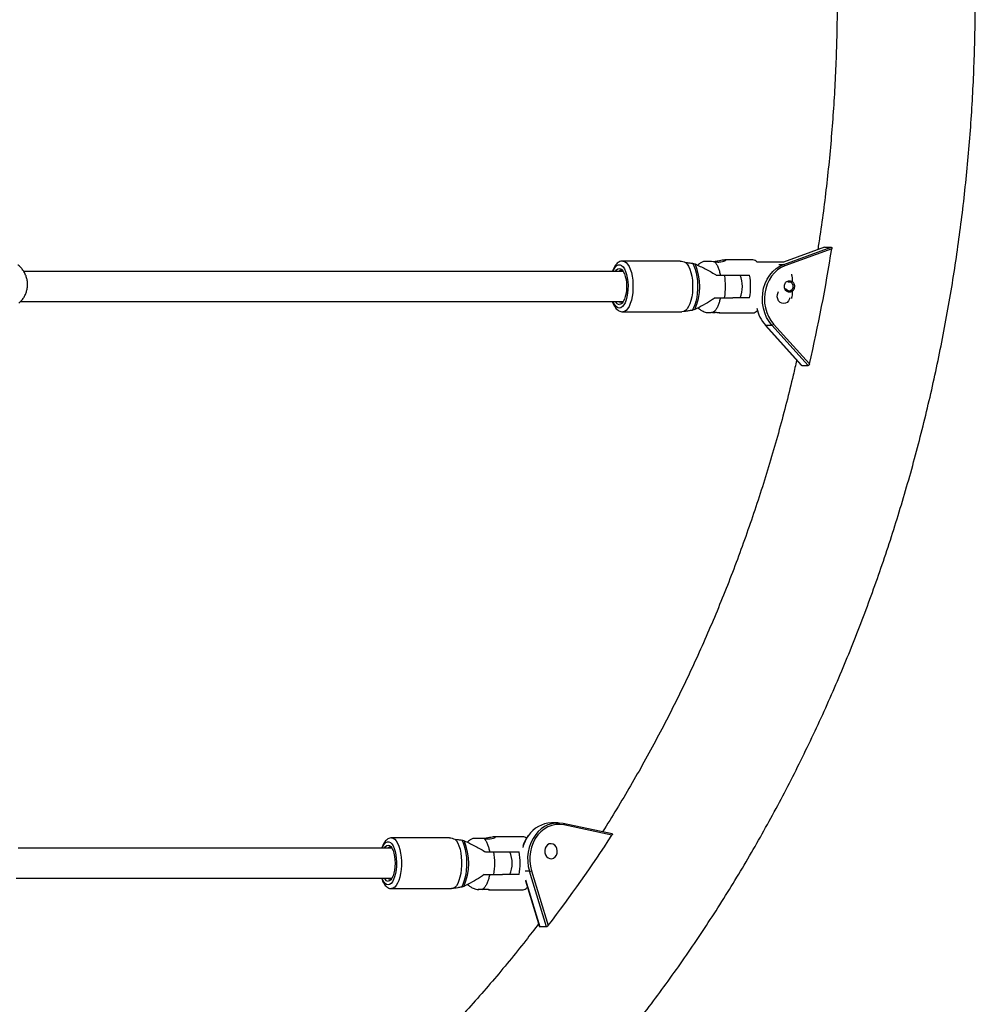
# Model space of a CAD drawing. Units: inches. Extents: x 230 to 845, y 0 to 827.
# Drawn here: x 666 to 686, y 255 to 275 of the extents above; entities that cross this region are included whole.
import ezdxf

# ---------------------------------------------------------------- set-up
doc = ezdxf.new("R2010")
doc.units = ezdxf.units.IN
doc.header["$MEASUREMENT"] = 0
doc.layers.add('CONTOUR', color=7, linetype='Continuous')

msp = doc.modelspace()

# ---------------------------------------------------------------- linework, layer by layer
at = {"layer": 'CONTOUR'}
for p, q in [((682.37083, 270.50739), (681.51585, 270.19592)), ((682.37423, 270.50805), (681.51744, 270.19592)), ((681.52252, 270.14822), (682.51023, 270.50805)), ((682.52183, 270.4734), (681.54718, 270.11834)), ((682.37423, 270.50805), (682.51023, 270.50805)), ((679.36738, 270.21711), (678.17103, 270.21711)), ((680.88211, 270.24024), (680.29947, 270.24024)), ((681.51859, 270.19592), (680.96944, 270.19592)), ((681.42266, 270.14822), (681.52252, 270.14822)), ((680.11795, 269.92527), (680.29186, 269.92527)), ((680.29186, 269.92527), (680.46638, 269.92527)), ((680.46638, 269.92527), (680.81277, 269.92527)), ((681.62587, 269.78748), (681.62449, 269.78748)), ((681.62449, 269.59063), (681.62587, 269.59063)), ((680.09298, 269.45283), (680.29186, 269.45283)), ((680.29186, 269.45283), (680.46638, 269.45283)), ((680.81277, 269.45283), (680.46638, 269.45283)), ((678.17103, 269.161), (679.40422, 269.161)), ((679.44466, 269.16709), (679.4042, 269.16197)), ((680.17853, 269.13787), (680.88211, 269.13787)), ((681.13592, 268.88444), (681.8903, 268.04601)), ((681.14127, 268.88249), (681.27726, 268.88249)), ((681.14127, 268.88249), (681.89659, 268.043)), ((682.03259, 268.043), (681.27726, 268.88249)), ((681.31215, 268.90534), (682.05748, 268.07696)), ((681.89659, 268.043), (682.03259, 268.043)), ((676.82195, 258.52854), (676.68596, 258.52854)), ((676.93216, 258.51695), (676.93405, 258.51675)), ((677.95068, 258.30121), (676.93405, 258.51675)), ((677.94798, 258.27344), (676.94457, 258.48618)), ((674.56887, 258.21711), (673.36128, 258.21711)), ((676.09774, 258.24024), (675.50969, 258.24024)), ((675.31369, 257.92527), (675.48923, 257.92527)), ((675.48923, 257.92527), (675.6664, 257.92527)), ((675.6664, 257.92527), (676.016, 257.92527)), ((676.23023, 257.5231), (676.14153, 257.5231)), ((676.58199, 256.36581), (676.23023, 257.5231)), ((676.27188, 257.53374), (676.61899, 256.39176)), ((675.28849, 257.45283), (675.48923, 257.45283)), ((675.48923, 257.45283), (675.6664, 257.45283)), ((676.016, 257.45283), (675.6664, 257.45283)), ((676.14926, 257.34205), (676.44599, 256.36582)), ((676.151, 257.32064), (676.44004, 256.36971)), ((673.36128, 257.161), (674.60606, 257.161)), ((674.64498, 257.16709), (674.60603, 257.16197)), ((675.38762, 257.13787), (676.09774, 257.13787)), ((676.18077, 257.18219), (676.19308, 257.18219)), ((676.58199, 256.36581), (676.44599, 256.36582))]:
    msp.add_line(p, q, dxfattribs=at)
at = {"layer": 'CONTOUR', "flags": 128}
for points in [[(678.17077, 270.21711), (678.17103, 270.21711), (678.20641, 270.2099), (678.24083, 270.18849), (678.27334, 270.15346), (678.30306, 270.10576), (678.32918, 270.04669), (678.35099, 269.97787), (678.36789, 269.90117), (678.37941, 269.81868), (678.38526, 269.73266), (678.38526, 269.64545), (678.37941, 269.55943), (678.36789, 269.47694), (678.35099, 269.40024), (678.32918, 269.33141), (678.30306, 269.27235), (678.27334, 269.22465), (678.24083, 269.18961), (678.20641, 269.1682), (678.17103, 269.161)], [(679.47983, 270.19022), (679.51276, 270.15564), (679.5429, 270.1081), (679.56941, 270.04893), (679.59156, 269.97978), (679.60872, 269.90254), (679.62042, 269.81939), (679.62633, 269.73261), (679.62631, 269.64462), (679.62033, 269.55787), (679.60857, 269.47476), (679.59136, 269.3976), (679.56917, 269.32853), (679.54262, 269.26947), (679.51245, 269.22206), (679.47949, 269.18762), (679.44466, 269.16709)], [(677.96921, 270.00538), (677.9916, 270.05255), (678.01975, 270.09387), (678.05045, 270.12217), (678.08271, 270.13656), (678.1155, 270.13656), (678.14777, 270.12217), (678.17847, 270.09387), (678.20662, 270.05255), (678.23131, 269.99956), (678.25176, 269.93658), (678.2673, 269.86564), (678.27743, 269.78904), (678.28183, 269.70921), (678.28036, 269.62874), (678.27306, 269.55021), (678.26018, 269.47614), (678.24211, 269.40891), (678.21945, 269.35069), (678.19292, 269.30334), (678.16338, 269.26839), (678.13177, 269.24696), (678.09911, 269.23974), (678.09911, 269.23974)], [(678.01835, 270.00612), (678.04084, 270.0346), (678.0694, 270.05588), (678.09911, 270.06307), (678.12881, 270.05588), (678.15737, 270.0346), (678.1837, 270.00004), (678.20677, 269.95352), (678.2257, 269.89685), (678.23978, 269.83218), (678.24844, 269.76202), (678.25136, 269.68905), (678.24844, 269.61609), (678.23978, 269.54592), (678.2257, 269.48126), (678.20677, 269.42459), (678.1837, 269.37807), (678.15737, 269.34351), (678.12881, 269.32223), (678.09911, 269.31504), (678.09911, 269.31504)], [(679.62592, 270.17056), (679.65453, 270.11505), (679.67931, 270.04938), (679.69969, 269.97513), (679.71516, 269.89405), (679.72538, 269.80809), (679.73008, 269.71929), (679.72917, 269.62977), (679.72265, 269.54166), (679.71069, 269.45707), (679.69358, 269.378), (679.67171, 269.30635), (679.64561, 269.24383), (679.61591, 269.19191)], [(681.27726, 268.88249), (681.21739, 268.95902), (681.16703, 269.04473), (681.12717, 269.13796), (681.09859, 269.2369), (681.08185, 269.33961), (681.07725, 269.4441), (681.08491, 269.54834), (681.10467, 269.65029), (681.13613, 269.74797), (681.1787, 269.83949), (681.23155, 269.92305), (681.29363, 269.99703), (681.36375, 270.06), (681.44055, 270.11073), (681.52252, 270.14822)], [(681.54718, 270.11834), (681.46863, 270.0824), (681.39503, 270.03379), (681.32783, 269.97345), (681.26833, 269.90255), (681.21769, 269.82247), (681.1769, 269.73477), (681.14674, 269.64115), (681.12781, 269.54345), (681.12047, 269.44355), (681.12487, 269.34342), (681.14092, 269.24498), (681.16831, 269.15017), (681.20651, 269.06082), (681.25476, 268.97868), (681.31215, 268.90534)], [(681.60655, 269.78519), (681.63688, 269.78674), (681.67025, 269.7747), (681.69686, 269.74961), (681.71267, 269.71531), (681.71525, 269.67701), (681.70423, 269.64055), (681.68128, 269.61147), (681.64989, 269.5942), (681.61485, 269.59137), (681.58148, 269.60341), (681.55487, 269.62849), (681.54904, 269.63768)], [(681.39134, 269.52238), (681.40571, 269.5657), (681.41475, 269.58185)], [(678.09911, 269.23974), (678.06645, 269.24696), (678.03484, 269.26839), (678.00529, 269.30334), (677.97876, 269.35069), (677.96906, 269.37309)], [(678.13507, 269.35441), (678.10674, 269.36172), (678.09031, 269.37299)], [(678.18137, 269.37434), (678.16339, 269.36172), (678.13507, 269.35441)], [(681.64643, 269.45003), (681.64101, 269.42978), (681.62138, 269.3895), (681.59267, 269.35791), (681.55741, 269.33781), (681.51875, 269.33098), (681.48012, 269.33804), (681.44495, 269.35835), (681.41637, 269.39012), (681.39692, 269.43051), (681.38832, 269.47595), (681.39134, 269.52238)], [(676.93405, 258.51675), (676.93539, 258.51635), (676.93832, 258.5146), (676.94083, 258.51176), (676.94283, 258.50793), (676.94425, 258.50327), (676.94503, 258.49795), (676.94514, 258.49218), (676.94457, 258.48618)], [(676.94457, 258.48618), (676.8609, 258.49681), (676.77681, 258.49346), (676.69392, 258.4762), (676.61386, 258.44536), (676.53818, 258.40154), (676.46835, 258.34559), (676.40573, 258.27861), (676.35155, 258.20189), (676.30685, 258.11694), (676.27251, 258.02539), (676.2492, 257.92904), (676.23736, 257.82977), (676.23723, 257.72949), (676.24881, 257.63017), (676.27188, 257.53374)], [(673.16511, 258.00538), (673.1864, 258.05255), (673.21318, 258.09387), (673.24239, 258.12217), (673.27308, 258.13656), (673.30428, 258.13656), (673.33497, 258.12217), (673.36418, 258.09387), (673.39096, 258.05255), (673.41445, 257.99956), (673.4339, 257.93658), (673.44868, 257.86564), (673.45832, 257.78904), (673.46251, 257.70921), (673.46111, 257.62874), (673.45416, 257.55021), (673.4419, 257.47614), (673.42472, 257.40891), (673.40316, 257.35069), (673.37792, 257.30334), (673.34982, 257.26839), (673.31975, 257.24696), (673.28868, 257.23974), (673.28868, 257.23974)], [(673.36114, 258.21711), (673.36128, 258.21711), (673.39493, 258.2099), (673.42767, 258.18849), (673.4586, 258.15346), (673.48688, 258.10576), (673.51173, 258.04669), (673.53247, 257.97787), (673.54855, 257.90117), (673.55951, 257.81868), (673.56507, 257.73266), (673.56507, 257.64545), (673.55951, 257.55943), (673.54855, 257.47694), (673.53247, 257.40024), (673.51173, 257.33141), (673.48688, 257.27235), (673.4586, 257.22465), (673.42767, 257.18961), (673.39493, 257.1682), (673.36128, 257.161)], [(674.67843, 258.19022), (674.70977, 258.15564), (674.73844, 258.1081), (674.76366, 258.04893), (674.78472, 257.97978), (674.80105, 257.90254), (674.81218, 257.81939), (674.81781, 257.73261), (674.81778, 257.64462), (674.81209, 257.55787), (674.80091, 257.47476), (674.78454, 257.3976), (674.76343, 257.32853), (674.73817, 257.26947), (674.70947, 257.22206), (674.67811, 257.18762), (674.64498, 257.16709)], [(674.82219, 258.17056), (674.8494, 258.11505), (674.87298, 258.04938), (674.89236, 257.97513), (674.90709, 257.89405), (674.9168, 257.80809), (674.92128, 257.71929), (674.92041, 257.62977), (674.91421, 257.54166), (674.90283, 257.45707), (674.88655, 257.378), (674.86575, 257.30635), (674.84092, 257.24383), (674.81267, 257.19191)], [(676.57813, 258.04014), (676.5577, 258.00044), (676.548, 257.95532), (676.54989, 257.9088), (676.5632, 257.86501), (676.58675, 257.82784), (676.61845, 257.80059), (676.65547, 257.78569), (676.69454, 257.78446), (676.73218, 257.79701), (676.76504, 257.82222), (676.79021, 257.85785), (676.80544, 257.90074), (676.80939, 257.94708), (676.80171, 257.99274), (676.78307, 258.03368), (676.75514, 258.06625), (676.72038, 258.08756), (676.68191, 258.09572), (676.64312, 258.09), (676.60747, 258.07091), (676.57813, 258.04014)], [(673.21185, 258.00612), (673.23325, 258.0346), (673.26042, 258.05588), (673.28868, 258.06307), (673.31694, 258.05588), (673.34411, 258.0346), (673.36915, 258.00004), (673.3911, 257.95352), (673.40911, 257.89685), (673.4225, 257.83218), (673.43074, 257.76202), (673.43352, 257.68905), (673.43074, 257.61609), (673.4225, 257.54592), (673.40911, 257.48126), (673.3911, 257.42459), (673.36915, 257.37807), (673.34411, 257.34351), (673.31694, 257.32223), (673.28868, 257.31504), (673.28868, 257.31504)], [(673.28868, 257.23974), (673.25761, 257.24696), (673.22754, 257.26839), (673.19943, 257.30334), (673.1742, 257.35069), (673.16497, 257.37309)], [(673.32498, 257.35441), (673.29803, 257.36172), (673.2824, 257.37299)], [(673.36447, 257.37032), (673.35192, 257.36172), (673.32498, 257.35441)]]:
    msp.add_lwpolyline(points, dxfattribs=at)
at = {"layer": 'CONTOUR'}
for centre, radius, start, end in [((649.36033, 275.65573), 33.56399, 346.950037, 351.117926), ((680.87486, 270.11773), 0.12272, 39.578916, 86.612299), ((678.13499, 269.95766), 0.06541, 44.831644, 136.528646), ((678.60732, 269.69059), 1.16693, 335.613531, 23.511533), ((681.51145, 270.11397), 0.03599, 6.965804, 72.100268), ((678.92029, 269.68905), 1.39176, 350.228035, 9.771965), ((680.07152, 269.68905), 0.59055, 336.421822, 23.578178), ((679.53214, 269.68905), 1.30223, 349.548895, 10.451105), ((681.50992, 269.51126), 0.1339, 26.54864, 73.554886), ((678.11217, 269.41902), 0.1048, 207.372759, 262.842068), ((680.87486, 269.26038), 0.12272, 273.387701, 320.421084), ((681.73675, 269.40499), 0.79221, 192.003105, 221.264976), ((681.14062, 268.88901), 0.00655, 224.185272, 275.699874), ((681.26607, 268.93763), 0.05626, 281.47757, 324.98296), ((676.70493, 257.92712), 0.60173, 91.807185, 145.572856), ((676.82767, 257.94891), 0.57756, 79.576785, 143.962852), ((673.74478, 257.69061), 1.22069, 336.750936, 22.416736), ((676.85952, 257.80341), 0.7993, 144.523262, 164.301164), ((676.09207, 258.13345), 0.10694, 46.03326, 86.964116), ((677.0483, 257.77766), 0.85677, 143.382581, 197.285058), ((654.25701, 273.59568), 28.21405, 322.427546, 327.107051), ((673.32463, 257.96351), 0.05956, 48.022566, 138.90334), ((674.04661, 257.68905), 1.46183, 350.700693, 9.299307), ((675.27963, 257.68905), 0.59055, 336.421822, 23.578178), ((674.66814, 257.68905), 1.3684, 350.059519, 9.940481), ((676.21965, 257.65131), 0.12865, 274.71412, 293.951847), ((673.30267, 257.41392), 0.09987, 205.558555, 261.949586), ((676.08997, 257.25238), 0.11477, 273.881826, 322.296454)]:
    msp.add_arc(centre, radius, start, end, dxfattribs=at)
for points, knots in [([(676.09679, 251.69092), (676.16915, 251.76375), (676.37611, 251.97208), (676.71228, 252.32319), (677.10294, 252.74706), (677.48626, 253.18017), (677.86222, 253.62221), (678.23064, 254.07304), (678.59137, 254.53247), (678.94428, 255.00031), (679.28921, 255.47638), (679.62604, 255.96049), (679.95463, 256.45245), (680.27484, 256.95205), (680.58655, 257.45909), (680.88963, 257.97338), (681.18397, 258.49471), (681.46945, 259.02287), (681.74595, 259.55764), (682.01337, 260.09881), (682.2716, 260.64617), (682.52054, 261.1995), (682.76009, 261.75858), (682.99016, 262.32318), (683.21065, 262.89308), (683.42149, 263.46805), (683.62258, 264.04786), (683.81385, 264.63228), (683.99523, 265.22109), (684.16664, 265.81404), (684.32802, 266.4109), (684.47931, 267.01143), (684.62044, 267.6154), (684.75136, 268.22256), (684.87202, 268.83268), (684.98238, 269.44551), (685.08238, 270.06082), (685.172, 270.67835), (685.2512, 271.29786), (685.31994, 271.91911), (685.3782, 272.54185), (685.42596, 273.16584), (685.4632, 273.79083), (685.48991, 274.41658), (685.50606, 275.04283), (685.51167, 275.66933), (685.50672, 276.29585), (685.49122, 276.92213), (685.46517, 277.54793), (685.42858, 278.173), (685.38147, 278.79709), (685.32386, 279.41996), (685.25576, 280.04135), (685.1772, 280.66103), (685.08821, 281.27875), (684.98884, 281.89426), (684.8791, 282.50733), (684.75906, 283.1177), (684.62874, 283.72514), (684.48821, 284.32941), (684.33752, 284.93026), (684.17672, 285.52746), (684.00588, 286.12078), (683.82506, 286.70996), (683.63433, 287.29479), (683.43377, 287.87503), (683.22346, 288.45045), (683.00347, 289.02082), (682.7739, 289.5859), (682.53482, 290.14549), (682.28634, 290.69934), (682.02855, 291.24725), (681.76156, 291.78899), (681.48546, 292.32434), (681.20037, 292.8531), (680.90639, 293.37504), (680.60365, 293.88996), (680.29226, 294.39766), (679.97235, 294.89792), (679.64404, 295.39056), (679.30747, 295.87536), (678.96276, 296.35213), (678.61006, 296.82069), (678.2495, 297.28084), (677.88123, 297.7324), (677.5054, 298.17518), (677.12218, 298.60904), (676.7316, 299.03364), (676.38914, 299.39205), (676.17562, 299.60709), (676.09675, 299.68652)], [0, 0, 0, 0, 0.00615534, 0.01760562, 0.02905735, 0.04051148, 0.05196792, 0.06342655, 0.07488726, 0.08634994, 0.09781449, 0.1092808, 0.12074876, 0.13221828, 0.14368926, 0.1551616, 0.16663521, 0.17811, 0.18958589, 0.2010628, 0.21254065, 0.22401936, 0.23549888, 0.24697912, 0.25846004, 0.26994157, 0.28142367, 0.29290627, 0.30438935, 0.31587284, 0.32735672, 0.33884095, 0.35032549, 0.36181031, 0.37329539, 0.3847807, 0.39626622, 0.40775193, 0.41923781, 0.43072383, 0.44221, 0.45369629, 0.46518268, 0.47666918, 0.48815576, 0.49964242, 0.51112914, 0.52261592, 0.53410275, 0.54558961, 0.55707649, 0.56856338, 0.58005027, 0.59153716, 0.60302401, 0.61451082, 0.62599757, 0.63748424, 0.64897081, 0.66045726, 0.67194356, 0.68342968, 0.69491559, 0.70640125, 0.71788664, 0.7293717, 0.7408564, 0.75234069, 0.76382451, 0.77530781, 0.78679054, 0.79827262, 0.809754, 0.82123459, 0.83271434, 0.84419315, 0.85567094, 0.86714763, 0.87862312, 0.89009732, 0.90157014, 0.91304146, 0.92451118, 0.9359792, 0.94744541, 0.95890969, 0.97037193, 0.98183201, 0.99328983, 1, 1, 1, 1]), ([(682.23179, 280.92088), (682.23838, 280.88007), (682.27644, 280.6447), (682.33603, 280.21251), (682.41002, 279.62454), (682.47293, 279.03464), (682.52584, 278.44334), (682.56843, 277.85083), (682.60076, 277.25739), (682.6228, 276.66326), (682.63453, 276.06871), (682.63596, 275.47399), (682.62709, 274.87938), (682.60791, 274.28512), (682.57844, 273.69148), (682.5387, 273.0987), (682.48865, 272.50708), (682.42852, 271.91681), (682.35763, 271.32831), (682.29207, 270.84142), (682.24633, 270.55163), (682.23132, 270.45657)], [0, 0, 0, 0, 0.01185015, 0.06835786, 0.12486478, 0.18137098, 0.23787655, 0.29438156, 0.35088605, 0.40739009, 0.46389373, 0.52039702, 0.5769, 0.6334027, 0.68990517, 0.74640746, 0.80290962, 0.8594117, 0.91591376, 0.97241587, 1, 1, 1, 1]), ([(682.37097, 270.50707), (682.3715, 270.5074), (682.37261, 270.50807), (682.37368, 270.50806), (682.37423, 270.50805)], [0, 0, 0, 0, 0.48276429, 1, 1, 1, 1]), ([(682.51023, 270.50805), (682.51193, 270.50772), (682.51533, 270.50707), (682.51927, 270.50209), (682.52192, 270.49461), (682.52307, 270.48472), (682.52225, 270.47723), (682.52183, 270.4734)], [0, 0, 0, 0, 0.18491959, 0.36952312, 0.56249304, 0.77622976, 1, 1, 1, 1]), ([(678.17055, 270.2165), (678.15742, 270.21571), (678.1299, 270.21406), (678.09087, 270.19703), (678.0545, 270.17077), (678.02116, 270.1343), (677.99101, 270.08646), (677.96921, 270.0415), (677.95941, 270.01018), (677.95671, 270.00155)], [0, 0, 0, 0, 0.12851209, 0.269339031, 0.414765893, 0.572952396, 0.746862729, 0.930294328, 1, 1, 1, 1]), ([(679.36741, 270.21596), (679.36878, 270.21633), (679.37794, 270.21879), (679.41849, 270.20956), (679.45997, 270.19648), (679.47983, 270.19022)], [0, 0, 0, 0, 0.08402093, 0.56151175, 1, 1, 1, 1]), ([(679.47983, 270.19022), (679.50212, 270.18728), (679.54718, 270.18134), (679.59949, 270.17418), (679.62592, 270.17056)], [0, 0, 0, 0, 0.4948403, 1, 1, 1, 1]), ([(679.85199, 270.20679), (679.84372, 270.20383), (679.81375, 270.19309), (679.7732, 270.16603), (679.74355, 270.1405), (679.73159, 270.1302)], [0, 0, 0, 0, 0.18508281, 0.6711347, 1, 1, 1, 1]), ([(680.08438, 270.20116), (680.06179, 270.20306), (680.01824, 270.20672), (679.95607, 270.20767), (679.90283, 270.20745), (679.86471, 270.20704), (679.84613, 270.2075), (679.85066, 270.20743), (679.85176, 270.20741)], [0, 0, 0, 0, 0.18259559, 0.35186474, 0.53364421, 0.72965625, 0.93479246, 1, 1, 1, 1]), ([(680.08438, 270.20116), (680.09988, 270.19977), (680.14479, 270.19574), (680.21367, 270.19793), (680.27775, 270.21097), (680.31291, 270.22707), (680.31923, 270.23823), (680.30198, 270.24146), (680.26559, 270.23725), (680.21562, 270.22767), (680.15146, 270.21519), (680.09832, 270.2046), (680.06949, 270.20269), (680.06629, 270.20248)], [0, 0, 0, 0, 0.06546505, 0.18977004, 0.31351536, 0.43759693, 0.52855714, 0.61994824, 0.70139851, 0.78345813, 0.87667857, 0.98629072, 1, 1, 1, 1]), ([(680.08438, 270.20116), (680.08534, 270.20021), (680.09976, 270.18578), (680.1265, 270.15029), (680.15886, 270.08415), (680.18501, 270.00855), (680.19702, 269.95303), (680.20303, 269.92528)], [0, 0, 0, 0, 0.01857797, 0.28064489, 0.54271181, 0.7713559, 1, 1, 1, 1]), ([(665.59935, 269.34117), (665.60822, 269.34802), (665.63774, 269.37082), (665.67941, 269.41943), (665.72295, 269.48499), (665.75536, 269.55724), (665.77641, 269.63373), (665.78537, 269.71277), (665.782, 269.79236), (665.76634, 269.87056), (665.73868, 269.94528), (665.69992, 270.01497), (665.65014, 270.07654), (665.61032, 270.11675), (665.58557, 270.13288), (665.58284, 270.13466)], [0, 0, 0, 0, 0.03690742, 0.12285144, 0.20895231, 0.2952303, 0.38168882, 0.46831524, 0.5550826, 0.64194798, 0.72885285, 0.81574394, 0.90256733, 0.98927363, 1, 1, 1, 1]), ([(678.17606, 270.00155), (677.87077, 270.00155), (677.24868, 270.00155), (676.3206, 270.00155), (675.40965, 270.00155), (674.54351, 270.00155), (673.72287, 270.00155), (672.94822, 270.00155), (672.23831, 270.00155), (671.59113, 270.00155), (671.00458, 270.00155), (670.45803, 270.00155), (669.95173, 270.00155), (669.48577, 270.00155), (668.69511, 270.00155), (667.55351, 270.00155), (666.43904, 270.00155), (665.81752, 270.00155), (665.70483, 270.00155)], [0, 0, 0, 0, 0.0751854, 0.1532011, 0.22730794, 0.29750592, 0.36379505, 0.4261753, 0.48464668, 0.5348116, 0.58169196, 0.62528776, 0.665599, 0.70262568, 0.7364024, 0.8538719, 0.97350528, 1, 1, 1, 1]), ([(679.62592, 270.17056), (679.63783, 270.16843), (679.65487, 270.16538), (679.67216, 270.15826), (679.67737, 270.15611)], [0, 0, 0, 0, 0.69869076, 1, 1, 1, 1]), ([(679.67737, 270.15611), (679.74849, 270.12323), (679.89254, 270.05663), (680.03816, 269.97507), (680.11201, 269.92898), (680.11795, 269.92527)], [0, 0, 0, 0, 0.47276445, 0.95759166, 1, 1, 1, 1]), ([(681.71113, 269.59847), (681.70058, 269.59099), (681.67947, 269.57604), (681.64231, 269.56888), (681.6068, 269.57433), (681.57588, 269.59241), (681.55228, 269.62118), (681.53822, 269.65789), (681.53517, 269.69801), (681.54307, 269.7367), (681.56114, 269.77013), (681.58825, 269.79491), (681.62217, 269.80794), (681.65885, 269.80741), (681.6895, 269.79628), (681.70531, 269.78411), (681.71113, 269.77964)], [0, 0, 0, 0, 0.07398325, 0.14801309, 0.22092309, 0.29361739, 0.36773139, 0.44272419, 0.51670119, 0.58938842, 0.66244673, 0.73696937, 0.81185284, 0.88533968, 0.95786543, 1, 1, 1, 1]), ([(681.71113, 269.77965), (681.70768, 269.82095), (681.7029, 269.87832), (681.69124, 269.92878), (681.68797, 269.94291)], [0, 0, 0, 0, 0.71999212, 1, 1, 1, 1]), ([(681.71111, 269.59847), (681.72008, 269.6079), (681.73802, 269.62677), (681.75146, 269.66481), (681.75297, 269.70489), (681.74159, 269.74328), (681.72477, 269.76732), (681.71316, 269.77779), (681.71111, 269.77964)], [0, 0, 0, 0, 0.19176885, 0.38354065, 0.5752787, 0.76711353, 0.95889026, 1, 1, 1, 1]), ([(681.68797, 269.43518), (681.69123, 269.44931), (681.7029, 269.49978), (681.70768, 269.55716), (681.71113, 269.59846)], [0, 0, 0, 0, 0.28008453, 1, 1, 1, 1]), ([(665.63846, 269.37655), (665.75154, 269.37655), (665.98973, 269.37655), (666.36416, 269.37655), (666.77697, 269.37655), (667.23108, 269.37655), (667.71906, 269.37655), (668.23905, 269.37655), (668.78923, 269.37655), (669.37845, 269.37655), (670.00645, 269.37655), (670.67296, 269.37655), (671.37767, 269.37655), (672.12024, 269.37655), (672.90033, 269.37655), (673.71753, 269.37655), (674.56598, 269.37655), (675.44486, 269.37655), (676.35318, 269.37655), (677.26948, 269.37655), (677.88078, 269.37655), (678.17956, 269.37655)], [0, 0, 0, 0, 0.0264835, 0.05578392, 0.08781609, 0.1234027, 0.16254373, 0.20270371, 0.24602348, 0.29250307, 0.34214246, 0.39494164, 0.45090063, 0.51001942, 0.57229801, 0.63773639, 0.70633455, 0.77678338, 0.85028015, 0.92682484, 1, 1, 1, 1]), ([(677.95652, 269.37655), (677.95832, 269.37062), (677.96707, 269.34181), (677.9881, 269.29714), (678.019, 269.24631), (678.05416, 269.20746), (678.09175, 269.18045), (678.13115, 269.16396), (678.15823, 269.16195), (678.17103, 269.161)], [0, 0, 0, 0, 0.04747146, 0.2302559, 0.41767534, 0.58435149, 0.73507945, 0.87481551, 1, 1, 1, 1]), ([(680.09298, 269.45283), (680.06832, 269.43584), (679.98936, 269.38144), (679.84771, 269.2971), (679.72977, 269.23843), (679.67014, 269.20877)], [0, 0, 0, 0, 0.18339802, 0.58713467, 1, 1, 1, 1]), ([(680.20303, 269.45283), (680.19702, 269.42508), (680.185, 269.36957), (680.15886, 269.29391), (680.12648, 269.22805), (680.08582, 269.17278), (680.05517, 269.15494), (680.03871, 269.14537)], [0, 0, 0, 0, 0.17793042, 0.35586084, 0.55980084, 0.76374084, 1, 1, 1, 1]), ([(679.61591, 269.19191), (679.58967, 269.18765), (679.53654, 269.17902), (679.4805, 269.17076), (679.453, 269.16795), (679.44466, 269.16709)], [0, 0, 0, 0, 0.4047797, 0.81944771, 1, 1, 1, 1]), ([(679.67014, 269.20877), (679.65559, 269.20298), (679.63708, 269.19561), (679.61964, 269.19257), (679.61591, 269.19191)], [0, 0, 0, 0, 0.78611662, 1, 1, 1, 1]), ([(679.73721, 269.24323), (679.74732, 269.23444), (679.77509, 269.21028), (679.83121, 269.17692), (679.89509, 269.14939), (679.93984, 269.14535), (679.95677, 269.14383)], [0, 0, 0, 0, 0.16171384, 0.44434748, 0.78975935, 1, 1, 1, 1]), ([(680.03871, 269.1454), (680.02637, 269.14421), (680.00169, 269.14182), (679.97407, 269.14064), (679.95816, 269.14031), (679.95679, 269.1409), (679.95642, 269.14107)], [0, 0, 0, 0, 0.29637897, 0.5927625, 0.88909386, 1, 1, 1, 1]), ([(680.03871, 269.14537), (680.05173, 269.14673), (680.07776, 269.14945), (680.11712, 269.15116), (680.15094, 269.1499), (680.17605, 269.14624), (680.18986, 269.14172), (680.1905, 269.13829), (680.17771, 269.13745), (680.15336, 269.13956), (680.12021, 269.14349), (680.09096, 269.14718), (680.07437, 269.1482), (680.07099, 269.14841)], [0, 0, 0, 0, 0.097855422, 0.195772475, 0.292208347, 0.388358926, 0.486387293, 0.585578021, 0.683425175, 0.779566404, 0.876198436, 0.974767301, 1, 1, 1, 1]), ([(681.79183, 268.15545), (681.76856, 268.05227), (681.70217, 267.75782), (681.58177, 267.2758), (681.43153, 266.70942), (681.27105, 266.14712), (681.101, 265.58894), (680.9213, 265.03517), (680.73208, 264.48604), (680.53341, 263.94179), (680.32538, 263.40265), (680.10808, 262.86886), (679.88161, 262.34065), (679.64607, 261.81825), (679.40157, 261.30187), (679.1482, 260.79175), (678.8861, 260.28809), (678.61531, 259.79118), (678.33627, 259.30092), (678.04784, 258.81872), (677.85249, 258.4997), (677.75111, 258.34362), (677.75106, 258.34353)], [0, 0, 0, 0, 0.02908665, 0.08300767, 0.13692946, 0.19085218, 0.24477599, 0.2987011, 0.35262771, 0.40655605, 0.46048638, 0.51441897, 0.56835411, 0.62229214, 0.6762334, 0.73017826, 0.78412713, 0.83808043, 0.89203862, 0.94600219, 0.99997164, 1, 1, 1, 1]), ([(681.89659, 268.043), (681.89485, 268.04318), (681.89247, 268.04342), (681.89095, 268.04563), (681.89055, 268.04622)], [0, 0, 0, 0, 0.73633053, 1, 1, 1, 1]), ([(682.05748, 268.07696), (682.05628, 268.07274), (682.05387, 268.06431), (682.04773, 268.0533), (682.04088, 268.0458), (682.03567, 268.04318), (682.03315, 268.04303), (682.03259, 268.043)], [0, 0, 0, 0, 0.25109818, 0.50275691, 0.73642491, 0.94173724, 1, 1, 1, 1]), ([(677.9506, 258.30088), (677.95158, 258.30069), (677.95412, 258.3002), (677.95586, 258.29652), (677.95582, 258.29054), (677.95334, 258.28256), (677.94979, 258.27653), (677.94798, 258.27344)], [0, 0, 0, 0, 0.12571017, 0.32372376, 0.53071148, 0.75997455, 1, 1, 1, 1]), ([(673.36102, 258.21633), (673.34867, 258.2157), (673.32227, 258.21436), (673.28475, 258.19794), (673.24963, 258.17243), (673.21755, 258.13687), (673.18842, 258.08997), (673.16681, 258.04423), (673.15686, 258.01158), (673.1538, 258.00155)], [0, 0, 0, 0, 0.12167505, 0.25999617, 0.40278803, 0.55915885, 0.73313297, 0.91807923, 1, 1, 1, 1]), ([(674.5689, 258.21596), (674.57016, 258.21633), (674.57862, 258.21879), (674.61814, 258.20956), (674.65892, 258.19648), (674.67843, 258.19022)], [0, 0, 0, 0, 0.08402093, 0.56151175, 1, 1, 1, 1]), ([(674.67843, 258.19022), (674.70029, 258.18728), (674.74446, 258.18134), (674.7961, 258.17418), (674.82219, 258.17056)], [0, 0, 0, 0, 0.4948403, 1, 1, 1, 1]), ([(674.82219, 258.17056), (674.83397, 258.16843), (674.85083, 258.16538), (674.86804, 258.15826), (674.87322, 258.15611)], [0, 0, 0, 0, 0.69869076, 1, 1, 1, 1]), ([(674.87322, 258.15611), (674.94415, 258.12323), (675.08781, 258.05663), (675.23367, 257.97507), (675.30773, 257.92898), (675.31369, 257.92527)], [0, 0, 0, 0, 0.47276445, 0.95759166, 1, 1, 1, 1]), ([(675.05973, 258.20683), (675.05255, 258.20429), (675.02407, 258.19421), (674.98463, 258.16692), (674.95016, 258.14099), (674.93727, 258.12754), (674.93589, 258.1261)], [0, 0, 0, 0, 0.1544394, 0.61261544, 0.958496, 1, 1, 1, 1]), ([(675.28779, 258.20116), (675.26518, 258.20306), (675.22161, 258.20672), (675.16002, 258.20767), (675.10767, 258.20745), (675.07104, 258.20704), (675.05371, 258.2075), (675.05853, 258.20743), (675.05951, 258.20742)], [0, 0, 0, 0, 0.18495395, 0.35640934, 0.54053663, 0.73908031, 0.94686601, 1, 1, 1, 1]), ([(675.5243, 258.23711), (675.52048, 258.23871), (675.51326, 258.24172), (675.47681, 258.23718), (675.42799, 258.2277), (675.3642, 258.21514), (675.30967, 258.2044), (675.27913, 258.20245), (675.27434, 258.20214)], [0, 0, 0, 0, 0.19113766, 0.36148481, 0.53310638, 0.72806995, 0.95731559, 1, 1, 1, 1]), ([(675.28779, 258.20116), (675.30334, 258.19977), (675.34841, 258.19573), (675.41841, 258.198), (675.48234, 258.21072), (675.51765, 258.22519), (675.52003, 258.23045), (675.52058, 258.23167)], [0, 0, 0, 0, 0.13778192, 0.39940215, 0.65984445, 0.92099445, 1, 1, 1, 1]), ([(675.28779, 258.20116), (675.2887, 258.20021), (675.30242, 258.18578), (675.32784, 258.15029), (675.3586, 258.08415), (675.38346, 258.00855), (675.39488, 257.95303), (675.40059, 257.92528)], [0, 0, 0, 0, 0.018577967, 0.280644887, 0.542711806, 0.771355903, 1, 1, 1, 1]), ([(676.20397, 258.26399), (676.19587, 258.2533), (676.16954, 258.21858), (676.13444, 258.15129), (676.1055, 258.0875), (676.09509, 258.04963), (676.09311, 258.04242)], [0, 0, 0, 0, 0.16586714, 0.53884051, 0.9121423, 1, 1, 1, 1]), ([(673.36398, 258.00155), (673.10101, 258.00155), (672.56027, 258.00155), (671.75152, 258.00155), (670.95279, 258.00155), (670.19273, 258.00155), (669.47188, 258.00155), (668.79061, 258.00155), (668.14929, 258.00155), (667.5397, 258.00155), (666.96346, 258.00155), (666.42213, 258.00155), (665.96854, 258.00155), (665.69512, 258.00155), (665.58741, 258.00155)], [0, 0, 0, 0, 0.102984687, 0.211765414, 0.315212812, 0.413326945, 0.506107837, 0.593555495, 0.675669917, 0.752451088, 0.827168228, 0.896032049, 0.959042533, 1, 1, 1, 1]), ([(665.54929, 257.37655), (665.72552, 257.37655), (666.10005, 257.37655), (666.68332, 257.37655), (667.31103, 257.37655), (667.97263, 257.37655), (668.66786, 257.37655), (669.3964, 257.37655), (670.15307, 257.37655), (670.93716, 257.37655), (671.74785, 257.37655), (672.56206, 257.37655), (673.10428, 257.37655), (673.3673, 257.37655)], [0, 0, 0, 0, 0.06667897, 0.14170926, 0.22122964, 0.30524009, 0.39374057, 0.48673109, 0.58421164, 0.68432196, 0.78876342, 0.8975361, 1, 1, 1, 1]), ([(673.15341, 257.37655), (673.15456, 257.3725), (673.16222, 257.34556), (673.18133, 257.30238), (673.21041, 257.25074), (673.24381, 257.21096), (673.27987, 257.18288), (673.31924, 257.16457), (673.34729, 257.16219), (673.36128, 257.161)], [0, 0, 0, 0, 0.03237602, 0.21526341, 0.40312452, 0.57242496, 0.72361518, 0.86223413, 1, 1, 1, 1]), ([(675.28849, 257.45283), (675.26378, 257.43584), (675.18469, 257.38144), (675.04307, 257.2971), (674.92569, 257.23843), (674.86634, 257.20877)], [0, 0, 0, 0, 0.183398023, 0.587134669, 1, 1, 1, 1]), ([(675.40059, 257.45283), (675.39488, 257.42508), (675.38346, 257.36957), (675.35861, 257.29391), (675.32781, 257.22805), (675.28916, 257.17278), (675.26001, 257.15494), (675.24437, 257.14537)], [0, 0, 0, 0, 0.177930419, 0.355860839, 0.559800838, 0.763740837, 1, 1, 1, 1]), ([(674.81267, 257.19191), (674.78683, 257.18765), (674.73451, 257.17902), (674.67972, 257.17076), (674.65306, 257.16795), (674.64498, 257.16709)], [0, 0, 0, 0, 0.404779697, 0.819447705, 1, 1, 1, 1]), ([(674.86634, 257.20877), (674.85191, 257.20298), (674.83354, 257.19561), (674.81635, 257.19257), (674.81267, 257.19191)], [0, 0, 0, 0, 0.78611662, 1, 1, 1, 1]), ([(674.94075, 257.24715), (674.95363, 257.23607), (674.98386, 257.21006), (675.0421, 257.17557), (675.10461, 257.14907), (675.14824, 257.14517), (675.16462, 257.1437)], [0, 0, 0, 0, 0.20052337, 0.47075958, 0.80118637, 1, 1, 1, 1]), ([(675.16184, 257.14178), (675.16396, 257.14254), (675.16653, 257.14346), (675.17364, 257.14511), (675.17489, 257.1454)], [0, 0, 0, 0, 0.82347735, 1, 1, 1, 1]), ([(675.24437, 257.1454), (675.23213, 257.14421), (675.20767, 257.14182), (675.18073, 257.14065), (675.16554, 257.1403), (675.16454, 257.14088), (675.16429, 257.14102)], [0, 0, 0, 0, 0.29971478, 0.59943418, 0.89910081, 1, 1, 1, 1]), ([(675.24437, 257.14537), (675.25733, 257.14673), (675.28326, 257.14945), (675.32281, 257.15116), (675.35707, 257.1499), (675.38284, 257.14624), (675.39746, 257.14172), (675.39897, 257.13829), (675.38701, 257.13745), (675.36335, 257.13956), (675.33066, 257.1435), (675.30065, 257.14728), (675.28302, 257.14834), (675.27863, 257.14861)], [0, 0, 0, 0, 0.09713553, 0.19433223, 0.29005865, 0.38550187, 0.48280907, 0.58127008, 0.6783974, 0.77383134, 0.86975248, 0.9675962, 1, 1, 1, 1]), ([(676.42112, 256.43194), (676.33197, 256.31505), (676.13153, 256.05225), (675.81096, 255.65367), (675.46118, 255.23457), (675.10408, 254.82452), (674.73993, 254.42359), (674.39319, 254.05649), (674.16553, 253.82654), (674.06385, 253.72383)], [0, 0, 0, 0, 0.12118522, 0.27244695, 0.42373729, 0.57505824, 0.72641182, 0.87780014, 1, 1, 1, 1]), ([(676.44599, 256.36582), (676.44437, 256.36602), (676.44147, 256.36638), (676.44063, 256.36873), (676.44025, 256.36978)], [0, 0, 0, 0, 0.55728503, 1, 1, 1, 1]), ([(676.61899, 256.39176), (676.61628, 256.38854), (676.61086, 256.38209), (676.6008, 256.37368), (676.59127, 256.36795), (676.58513, 256.36595), (676.58255, 256.36584), (676.58199, 256.36581)], [0, 0, 0, 0, 0.25109818, 0.50275691, 0.73642491, 0.94173724, 1, 1, 1, 1])]:
    msp.add_open_spline(points, degree=3, knots=knots, dxfattribs=at)

doc.saveas('drawing.dxf')
